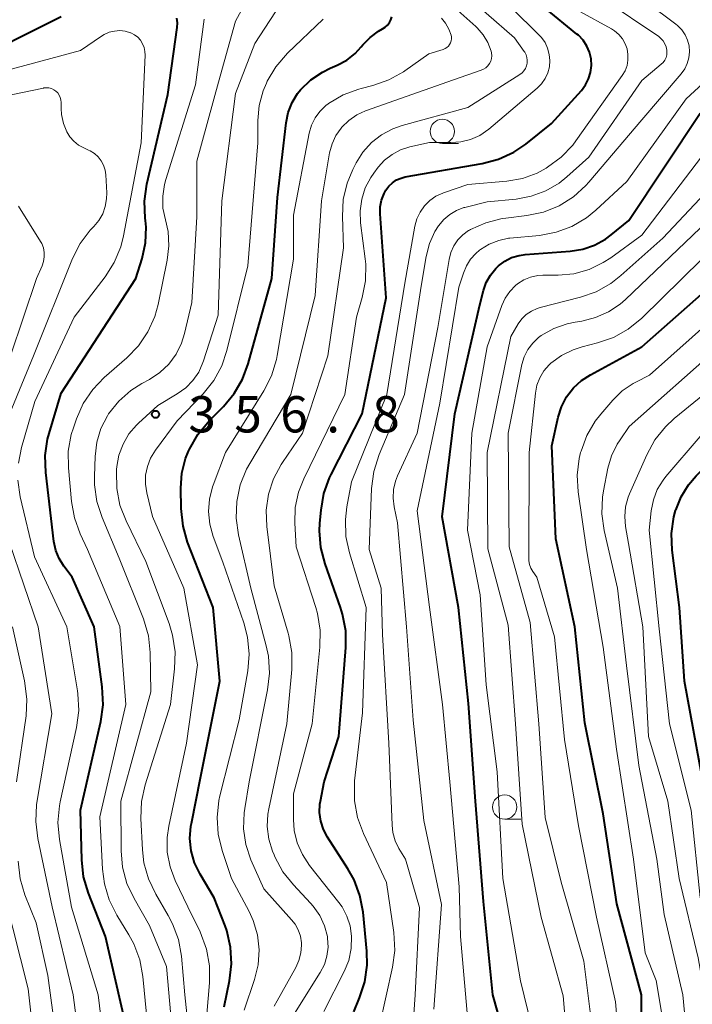
# Model space of a CAD drawing. Units: metres. Extents: x -75536 to -74000, y 24000 to 25500.
# Drawn here: x -74645 to -74576, y 25124 to 25226 of the extents above; entities that cross this region are included whole.
import ezdxf

# ---------------------------------------------------------------- set-up
doc = ezdxf.new("R2010")
doc.units = ezdxf.units.M
for name, color, linetype, lineweight in [('633100_広葉樹林', 7, 'Continuous', 13), ('710100_等高線(計曲線)', 7, 'Continuous', 40), ('710200_等高線(主曲線)', 7, 'Continuous', 13), ('731200_図化機測定による標高点', 7, 'Continuous', 40)]:
    doc.layers.add(name, color=color, linetype=linetype, lineweight=lineweight)
doc.styles.add('Style-WORKING', font='MS Gothic.ttf')

msp = doc.modelspace()

# ---------------------------------------------------------------- linework, layer by layer
at = {"layer": '633100_広葉樹林', "linetype": 'Continuous', "lineweight": 13}
for p, q in [((-74601.62, 25212.94), (-74599.95, 25212.94)), ((-74595.18, 25143.14), (-74593.51, 25143.14))]:
    msp.add_line(p, q, dxfattribs=at)
for centre in [(-74601.62, 25214.19), (-74595.18, 25144.39)]:
    msp.add_circle(centre, 1.25, dxfattribs=at)
at = {"layer": '710100_等高線(計曲線)', "linetype": 'Continuous', "lineweight": 40, "flags": 128}
for points, elevation in [([(-74568.41, 25125.02), (-74569.05, 25126.22), (-74570.31, 25129), (-74572.63, 25137.37), (-74574.73, 25147.27), (-74576.61, 25157.39), (-74577.13, 25165), (-74577.87, 25170.91), (-74577.93, 25172.65), (-74577.69, 25174.38), (-74577.52, 25175.02), (-74577.51, 25175.05), (-74576.96, 25176.43), (-74576.19, 25177.69), (-74575.38, 25178.62), (-74569.76, 25184.24), (-74561.22, 25192.78), (-74557, 25197.65), (-74549.23, 25209), (-74543, 25218.52), (-74537, 25228.1)], 400), ([(-74609.4, 25128.07), (-74609.43, 25129.51), (-74609.81, 25133.53), (-74610.13, 25135.24), (-74610.74, 25136.88), (-74611.37, 25138), (-74613.49, 25141.29), (-74613.9, 25142.08), (-74614.18, 25142.93), (-74614.3, 25143.81), (-74614.26, 25144.7), (-74614.22, 25145), (-74613.84, 25147), (-74612.32, 25151.68), (-74611.59, 25160.87), (-74611.6, 25162.61), (-74611.92, 25164.33), (-74612.13, 25165.01), (-74613.73, 25169.5), (-74614.17, 25171.19), (-74614.31, 25172.93), (-74614.27, 25173.71), (-74614.15, 25175.05), (-74613.86, 25176.77), (-74613.26, 25178.4), (-74613.1, 25178.74), (-74609.9, 25185), (-74607.42, 25197), (-74608.04, 25205.68), (-74608.03, 25206.4), (-74607.89, 25207.1), (-74607.63, 25207.77), (-74607.44, 25208.13), (-74607.14, 25208.54), (-74606.76, 25208.89), (-74606.34, 25209.17), (-74605.87, 25209.37), (-74605.45, 25209.48), (-74597.5, 25210.87), (-74595.81, 25211.32), (-74594.23, 25212.05), (-74593.01, 25212.88), (-74590.33, 25215), (-74587.25, 25218.43), (-74586.83, 25218.99), (-74586.51, 25219.62), (-74586.31, 25220.29), (-74586.22, 25220.99), (-74586.26, 25221.69), (-74586.42, 25222.37), (-74586.69, 25223.01), (-74587.07, 25223.6), (-74587.55, 25224.12), (-74587.71, 25224.25), (-74591, 25226.92)], 370), ([(-74641, 25226.01), (-74651.05, 25221)], 350), ([(-74629.01, 25224.92), (-74628.98, 25225.4), (-74629.04, 25225.88)], 350), ([(-74623.4, 25128.18), (-74623.5, 25129.92), (-74623.9, 25131.62), (-74624.07, 25132.1), (-74625.19, 25135), (-74626.65, 25137.45), (-74627.21, 25138.61), (-74627.56, 25139.86), (-74627.69, 25141.14), (-74627.59, 25142.43), (-74627.55, 25142.69), (-74626.61, 25147.39), (-74624.59, 25157.41), (-74625.3, 25165), (-74627.93, 25171.75), (-74628.41, 25173.42), (-74628.61, 25175.22), (-74628.64, 25177.32), (-74628.53, 25178.87), (-74628.14, 25180.39), (-74627.83, 25181.17), (-74627.75, 25181.35), (-74626.89, 25182.87), (-74625.72, 25184.28), (-74624.24, 25185.76), (-74623.12, 25187.1), (-74622.25, 25188.61), (-74621.67, 25190.19), (-74619.25, 25199), (-74618.65, 25207.35), (-74617.77, 25215.07), (-74617.55, 25216.14), (-74617.15, 25217.16), (-74616.58, 25218.09), (-74616.27, 25218.47), (-74615.21, 25219.5), (-74613.99, 25220.32), (-74613.21, 25220.71), (-74612.48, 25221.02), (-74611.5, 25221.55), (-74610.62, 25222.23), (-74610, 25222.91), (-74609.83, 25223.12), (-74609.09, 25223.9), (-74608.22, 25224.54), (-74607.81, 25224.77), (-74607.53, 25224.95), (-74607.29, 25225.17), (-74607.09, 25225.43), (-74606.93, 25225.71), (-74606.83, 25226.03)], 360), ([(-74634.28, 25121.72), (-74636.42, 25131), (-74638.19, 25135.5), (-74638.68, 25137.17), (-74638.88, 25138.94), (-74639, 25144.06), (-74636.91, 25153.23), (-74636.67, 25154.96), (-74636.75, 25156.8), (-74637.59, 25163), (-74639.85, 25168.15), (-74640.72, 25169.28), (-74641.2, 25170.05), (-74641.55, 25170.89), (-74641.75, 25171.83), (-74642.59, 25178.94), (-74642.65, 25180.69), (-74642.4, 25182.41), (-74642.24, 25182.99), (-74641, 25187.13), (-74633.28, 25199), (-74632.64, 25201.07), (-74632.29, 25202.67), (-74632.23, 25204.3), (-74632.29, 25205), (-74632.32, 25205.23), (-74632.39, 25206.97), (-74632.14, 25208.74), (-74629.99, 25218.01), (-74629.01, 25224.92)], 350), ([(-74581, 25117.42), (-74581.05, 25125), (-74583.6, 25134.4), (-74585, 25143.7), (-74586.9, 25153.1), (-74587.92, 25163), (-74589.89, 25172.11), (-74590.31, 25181.69), (-74589.65, 25184.65), (-74589.31, 25185.75), (-74588.78, 25186.77), (-74588.08, 25187.69), (-74587.23, 25188.47), (-74586.33, 25189.05), (-74581, 25191.92), (-74570.75, 25201), (-74561, 25212.15), (-74554.69, 25221.39), (-74553.83, 25222.91)], 390), ([(-74597.09, 25198.58), (-74596.66, 25199.34), (-74596.11, 25200.02), (-74595.85, 25200.27), (-74595.82, 25200.3), (-74595.18, 25200.78), (-74594.46, 25201.15), (-74593.69, 25201.38), (-74593.06, 25201.47), (-74588.41, 25201.8), (-74587.12, 25202.01), (-74585.89, 25202.43), (-74584.76, 25203.06), (-74584.19, 25203.49), (-74582.35, 25205), (-74575, 25216.06)], 380), ([(-74594.32, 25117.68), (-74596.41, 25125), (-74597.36, 25134.64), (-74598.2, 25145), (-74598.91, 25155.09), (-74599.96, 25165), (-74601.64, 25174.36), (-74600.34, 25185), (-74597.74, 25196.26), (-74597.37, 25197.75), (-74597.09, 25198.58)], 380), ([(-74624.16, 25123.75), (-74623.6, 25126.45), (-74623.4, 25128.18)], 360), ([(-74610.78, 25123.22), (-74610.17, 25124.68), (-74609.63, 25126.34), (-74609.4, 25128.07)], 370)]:
    msp.add_lwpolyline(points, dxfattribs=dict(at, elevation=elevation))
at = {"layer": '710200_等高線(主曲線)', "linetype": 'Continuous', "lineweight": 13, "flags": 128}
for points, elevation in [([(-74619, 25167.25), (-74619.75, 25173.38), (-74619.81, 25175.05), (-74619.58, 25176.7), (-74619.07, 25178.29), (-74618.28, 25179.76), (-74618.12, 25180), (-74616.05, 25183), (-74613.46, 25191), (-74611.84, 25202.16), (-74611.95, 25205.4), (-74611.85, 25207.14), (-74611.45, 25208.84), (-74610.87, 25210.26), (-74610.51, 25210.95), (-74609.82, 25212.06), (-74608.94, 25213.04), (-74607.9, 25213.85), (-74606.74, 25214.47), (-74605.77, 25214.81), (-74599, 25216.65), (-74593.61, 25220.07), (-74593.38, 25220.24), (-74593.19, 25220.46), (-74593.03, 25220.7), (-74592.92, 25220.97), (-74592.86, 25221.25), (-74592.84, 25221.54), (-74592.88, 25221.83), (-74592.97, 25222.1), (-74593.1, 25222.36), (-74593.15, 25222.43), (-74594.15, 25223.85), (-74600.03, 25229)], 366), ([(-74597.12, 25220.77), (-74596.92, 25220.97), (-74596.75, 25221.2), (-74596.62, 25221.46), (-74596.54, 25221.73), (-74596.51, 25222.01), (-74596.53, 25222.29), (-74596.57, 25222.49), (-74596.91, 25223.37), (-74597.39, 25224.18), (-74598.01, 25224.89), (-74598.15, 25225.03), (-74602.8, 25229.2)], 364), ([(-74629.71, 25155), (-74629.28, 25158.67), (-74629.23, 25160.41), (-74629.48, 25162.14), (-74629.85, 25163.34), (-74632.25, 25169.75), (-74634.3, 25173.95), (-74634.93, 25175.58), (-74635.26, 25177.29), (-74635.29, 25179.04), (-74635.27, 25179.26), (-74635.25, 25179.56), (-74635.03, 25180.75), (-74634.61, 25181.89), (-74634, 25182.93), (-74633.22, 25183.85), (-74633, 25184.06), (-74631, 25185.88), (-74629, 25187.07), (-74628.13, 25187.69), (-74627.39, 25188.45), (-74626.79, 25189.33), (-74626.35, 25190.3), (-74626.29, 25190.47), (-74624.79, 25195.21), (-74624.39, 25207), (-74623, 25218.12), (-74621, 25223.27), (-74617.83, 25228.16)], 356), ([(-74586.48, 25211.52), (-74581, 25219.44), (-74579, 25221.12), (-74578.79, 25221.32), (-74578.63, 25221.55), (-74578.51, 25221.81), (-74578.43, 25222.09), (-74578.41, 25222.38), (-74578.42, 25222.58), (-74578.49, 25222.92), (-74578.62, 25223.24), (-74578.8, 25223.53), (-74579.03, 25223.79), (-74579.27, 25223.98), (-74585, 25227.89)], 374), ([(-74573.47, 25119), (-74575.18, 25128.82), (-74577.14, 25137), (-74578.33, 25145), (-74580.33, 25151.67), (-74580.91, 25163), (-74582.37, 25171.63), (-74582.68, 25173.38), (-74582.78, 25174.39), (-74582.69, 25175.41), (-74582.43, 25176.39), (-74582.28, 25176.76), (-74580.51, 25180.79), (-74579.67, 25182.32), (-74578.58, 25183.68), (-74577.67, 25184.52), (-74569, 25191.58), (-74564.94, 25195.06), (-74559.46, 25203), (-74553, 25210.28), (-74547.3, 25221), (-74544.11, 25225.97), (-74543.56, 25227.02), (-74543.2, 25228.15)], 396), ([(-74631.72, 25156.28), (-74631.8, 25160.35), (-74631.99, 25162.08), (-74632.51, 25163.84), (-74635, 25170.11), (-74636.78, 25174.31), (-74637.32, 25175.97), (-74637.57, 25177.69), (-74637.57, 25178.57), (-74637.5, 25180.6), (-74637.32, 25182.07), (-74636.89, 25183.49), (-74636.22, 25184.81), (-74636.1, 25185), (-74635.05, 25186.31), (-74633.8, 25187.42), (-74632.66, 25188.14), (-74631.88, 25188.57), (-74630.82, 25189.27), (-74629.89, 25190.15), (-74629.13, 25191.17), (-74628.56, 25192.31), (-74628.25, 25193.32), (-74627.49, 25196.51), (-74627, 25205.37), (-74627, 25211.13), (-74624.74, 25219.26), (-74623, 25225.57), (-74622, 25227.42)], 354), ([(-74609.58, 25208.35), (-74609, 25209.44), (-74608.71, 25209.86), (-74608.25, 25210.48), (-74607.59, 25211.21), (-74606.82, 25211.82), (-74605.95, 25212.29), (-74604.97, 25212.6), (-74602.94, 25213.06), (-74600.73, 25213.03), (-74599.7, 25213.11), (-74598.7, 25213.36), (-74597.76, 25213.78), (-74596.83, 25214.43), (-74591.83, 25218.65), (-74591.37, 25219.11), (-74591, 25219.65), (-74590.73, 25220.23), (-74590.56, 25220.86), (-74590.51, 25221.51), (-74590.57, 25222.15), (-74590.74, 25222.78), (-74591.01, 25223.37), (-74591.39, 25223.9), (-74591.61, 25224.14), (-74594.5, 25227)], 368), ([(-74602.49, 25123.51), (-74601.69, 25134.31), (-74603.53, 25143), (-74604.64, 25153.36), (-74605.32, 25163), (-74606.25, 25173.75), (-74606.6, 25175.4), (-74606.7, 25176.3), (-74606.65, 25177.19), (-74606.45, 25178.06), (-74606.24, 25178.6), (-74604.23, 25183), (-74602.07, 25193.93), (-74600.92, 25200.97), (-74600.74, 25201.69), (-74600.44, 25202.36), (-74600.02, 25202.98), (-74599.5, 25203.51), (-74598.9, 25203.94), (-74598.8, 25204), (-74598.71, 25204.05), (-74597.12, 25204.76), (-74595.43, 25205.18), (-74595.05, 25205.24), (-74592.88, 25205.5), (-74591.18, 25205.86), (-74589.56, 25206.51), (-74588.08, 25207.43), (-74586.78, 25208.59), (-74586.47, 25208.95), (-74581, 25215.38), (-74576.93, 25220.15), (-74576.57, 25220.65), (-74576.31, 25221.21), (-74576.14, 25221.8), (-74576.08, 25222.41), (-74576.13, 25223.03), (-74576.29, 25223.62), (-74576.54, 25224.18), (-74576.89, 25224.69), (-74577.32, 25225.13), (-74577.49, 25225.26), (-74580.48, 25227.52)], 376), ([(-74601.58, 25207.82), (-74601.5, 25207.85), (-74599, 25208.7), (-74594.96, 25209.05), (-74593.35, 25209.33), (-74591.82, 25209.89), (-74590.88, 25210.39), (-74590.74, 25210.48), (-74589.34, 25211.52), (-74588.14, 25212.78), (-74587.82, 25213.22), (-74583.04, 25219.96), (-74582.74, 25220.45), (-74582.54, 25221), (-74582.44, 25221.56), (-74582.44, 25222.14), (-74582.53, 25222.71), (-74582.73, 25223.25), (-74583.01, 25223.76), (-74583.38, 25224.2), (-74583.82, 25224.58), (-74584.15, 25224.78), (-74587.43, 25226.57)], 372), ([(-74592.5, 25199.13), (-74591.75, 25199.29), (-74591.24, 25199.32), (-74589.67, 25199.33), (-74588.04, 25199.49), (-74586.46, 25199.92), (-74584.99, 25200.63), (-74584.2, 25201.14), (-74581, 25203.48), (-74573.76, 25213), (-74565.97, 25221.28), (-74565.69, 25221.64), (-74565.47, 25222.05), (-74565.33, 25222.48), (-74565.26, 25222.93), (-74565.28, 25223.39), (-74565.37, 25223.83), (-74565.54, 25224.26), (-74565.78, 25224.65), (-74565.89, 25224.79), (-74567.43, 25226.57)], 382), ([(-74584.14, 25180.68), (-74583.55, 25181.89), (-74583.25, 25182.34), (-74582.31, 25183.69), (-74573, 25191.97), (-74567.91, 25196.09), (-74563, 25203.54), (-74556.29, 25209.82), (-74555.13, 25211.12), (-74554.2, 25212.62), (-74548.97, 25223), (-74546.6, 25227.09)], 394), ([(-74625.94, 25123), (-74625.66, 25126.24), (-74625.67, 25127.98), (-74625.97, 25129.7), (-74626.64, 25131.49), (-74627.91, 25134.09), (-74629.21, 25136.79), (-74629.75, 25138.22), (-74630.04, 25139.72), (-74630.06, 25141.25), (-74629.89, 25142.42), (-74628.06, 25151), (-74626.91, 25159.09), (-74628.31, 25167), (-74631.58, 25174.42), (-74632.16, 25176.84), (-74632.3, 25177.75), (-74632.28, 25178.68), (-74632.09, 25179.58), (-74631.76, 25180.44), (-74631.26, 25181.25), (-74629, 25184.28), (-74626.33, 25187.08), (-74625.24, 25188.44), (-74624.41, 25189.97), (-74623.87, 25191.57), (-74621.71, 25200.29), (-74620.67, 25213), (-74620.67, 25215.3), (-74620.53, 25216.86), (-74620.12, 25218.37), (-74619.79, 25219.17), (-74619.7, 25219.37), (-74618.81, 25220.87), (-74617.61, 25222.26), (-74613.94, 25225.8)], 358), ([(-74627.12, 25219), (-74626.21, 25225.79)], 352), ([(-74624.7, 25145.06), (-74624.59, 25145.55), (-74622.61, 25153.39), (-74621.73, 25158.46), (-74621.58, 25160.2), (-74621.74, 25161.94), (-74622.13, 25163.43), (-74624.3, 25169.7), (-74625.3, 25172.35), (-74625.65, 25173.61), (-74625.78, 25174.91), (-74625.68, 25176.21), (-74625.36, 25177.48), (-74625.29, 25177.65), (-74624.03, 25181), (-74620.05, 25187.4), (-74619.26, 25188.95), (-74618.75, 25190.62), (-74618.67, 25191.03), (-74617, 25201), (-74617, 25205.55), (-74615.37, 25214), (-74615.14, 25214.82), (-74614.77, 25215.58), (-74614.27, 25216.26), (-74613.66, 25216.85), (-74613.42, 25217.04), (-74613.37, 25217.07), (-74611.87, 25217.96), (-74610.23, 25218.56), (-74610.01, 25218.62), (-74608.8, 25218.93), (-74607.16, 25219.5), (-74605.63, 25220.34), (-74605.48, 25220.45), (-74603, 25222.2), (-74601.53, 25222.66), (-74601.34, 25222.74), (-74601.16, 25222.85), (-74601, 25222.99), (-74600.87, 25223.16), (-74600.77, 25223.35), (-74600.71, 25223.55), (-74600.68, 25223.76), (-74600.69, 25223.97), (-74600.72, 25224.12), (-74600.94, 25224.76), (-74601.28, 25225.36), (-74601.71, 25225.89)], 362), ([(-74591.56, 25188.73), (-74591.13, 25189.45), (-74590.58, 25190.07), (-74590.41, 25190.23), (-74589.31, 25191.04), (-74588.09, 25191.64), (-74587.18, 25191.93), (-74585.58, 25192.33), (-74583.93, 25192.91), (-74582.41, 25193.76), (-74581.02, 25194.9), (-74574.82, 25201), (-74567, 25207.26), (-74558.89, 25219), (-74557.59, 25220), (-74556.98, 25220.56), (-74556.47, 25221.22), (-74556.09, 25221.95), (-74555.88, 25222.59), (-74555.2, 25225.23), (-74555.12, 25225.74)], 388), ([(-74570.83, 25121.17), (-74573.06, 25129), (-74574.97, 25135.03), (-74575.93, 25144.07), (-74578.15, 25153), (-74579.21, 25162.79), (-74580.26, 25173), (-74580.04, 25175), (-74579.82, 25176.12), (-74579.41, 25177.19), (-74578.81, 25178.16), (-74578.52, 25178.53), (-74575, 25182.68), (-74565, 25191.5), (-74561.67, 25195), (-74555, 25205.08), (-74547.48, 25215), (-74541, 25226.39)], 398), ([(-74645.42, 25179.9), (-74645.09, 25181.53), (-74643.71, 25186.29), (-74639.64, 25195), (-74636.44, 25199.17), (-74635.51, 25200.64), (-74634.84, 25202.25), (-74634.56, 25203.39), (-74632.73, 25213), (-74632.32, 25222.05), (-74632.34, 25222.46), (-74632.43, 25222.87), (-74632.59, 25223.25), (-74632.81, 25223.61), (-74633.09, 25223.91), (-74633.42, 25224.17), (-74633.79, 25224.36), (-74633.84, 25224.38), (-74634.37, 25224.54), (-74634.93, 25224.6), (-74635.49, 25224.56), (-74636.04, 25224.43), (-74636.55, 25224.21), (-74636.83, 25224.04), (-74639, 25222.55), (-74647.84, 25220.16)], 348), ([(-74598.87, 25121.13), (-74599.75, 25131), (-74599.87, 25136.13), (-74600.86, 25147), (-74601.62, 25155), (-74602.96, 25165.04), (-74604.22, 25175), (-74601.89, 25186.11), (-74599.9, 25198.1), (-74599.45, 25199.55), (-74599.14, 25200.3), (-74598.71, 25200.99), (-74598.16, 25201.59), (-74597.78, 25201.91), (-74597.66, 25202), (-74596.77, 25202.55), (-74595.8, 25202.93), (-74594.78, 25203.15), (-74594.65, 25203.16), (-74591.58, 25203.45), (-74589.86, 25203.77), (-74588.23, 25204.38), (-74586.73, 25205.27), (-74585.75, 25206.06), (-74582.56, 25209), (-74576.43, 25217.57), (-74571.67, 25221.92)], 378), ([(-74618.98, 25123.81), (-74618.69, 25124.37), (-74616.76, 25127.81), (-74616.43, 25128.54), (-74616.23, 25129.32), (-74616.17, 25130.12), (-74616.18, 25130.37), (-74616.28, 25131.04), (-74616.5, 25131.69), (-74616.83, 25132.29), (-74617.19, 25132.74), (-74620.07, 25135.93), (-74621.39, 25138.95), (-74621.91, 25140.51), (-74622.15, 25142.14), (-74622.11, 25143.79), (-74622.04, 25144.25), (-74621.59, 25147), (-74619.67, 25156.49), (-74619.48, 25158.23), (-74619.59, 25159.97), (-74619.81, 25161.06), (-74621.4, 25167), (-74622.67, 25172.51), (-74622.92, 25174.23), (-74622.86, 25175.97), (-74622.49, 25177.68), (-74621.84, 25179.29), (-74621.52, 25179.87), (-74617.28, 25187), (-74614.77, 25197.23), (-74614.1, 25207), (-74613.26, 25211.96), (-74613.01, 25212.89), (-74612.61, 25213.76), (-74612.07, 25214.54), (-74612, 25214.62), (-74611.28, 25215.33), (-74610.44, 25215.9), (-74609.56, 25216.3), (-74600.47, 25219.53), (-74597.62, 25220.5), (-74597.36, 25220.62), (-74597.12, 25220.77)], 364), ([(-74639.21, 25212.78), (-74639.7, 25213.17), (-74640.11, 25213.64), (-74640.42, 25214.14), (-74640.77, 25215.01), (-74640.96, 25215.93), (-74641, 25216.57), (-74641, 25217.17), (-74641.02, 25217.44), (-74641.09, 25217.7), (-74641.2, 25217.94), (-74641.36, 25218.16), (-74641.55, 25218.35), (-74641.77, 25218.5), (-74642.01, 25218.61), (-74642.27, 25218.68), (-74642.53, 25218.7), (-74642.8, 25218.68), (-74642.84, 25218.67), (-74647, 25217.81)], 346), ([(-74632.19, 25123), (-74632.56, 25126.9), (-74632.87, 25128.62), (-74633.48, 25130.25), (-74634, 25131.2), (-74635.25, 25133.23), (-74636.03, 25134.79), (-74636.53, 25136.46), (-74636.72, 25137.96), (-74637, 25143.37), (-74634.31, 25155), (-74634.95, 25163.05), (-74638.27, 25171), (-74639.03, 25172.62), (-74639.63, 25174.26), (-74639.94, 25175.97), (-74640.25, 25179.42), (-74640.26, 25181.16), (-74639.96, 25182.88), (-74639.74, 25183.58), (-74639.43, 25184.48), (-74638.72, 25186.07), (-74637.74, 25187.51), (-74636.55, 25188.75), (-74634.21, 25190.78), (-74633, 25192.04), (-74632.03, 25193.48), (-74631.32, 25195.08), (-74630.98, 25196.31), (-74630.04, 25200.88), (-74629.87, 25202.36), (-74629.95, 25203.85), (-74630.23, 25205.07), (-74630.48, 25206.27), (-74630.51, 25207.5), (-74630.34, 25208.71), (-74630.2, 25209.21), (-74627.12, 25219)], 352), ([(-74647.31, 25182.64), (-74643.85, 25191), (-74639.82, 25201.06), (-74639.03, 25202.6), (-74638, 25203.98), (-74637.63, 25204.37), (-74637.11, 25204.98), (-74636.71, 25205.67), (-74636.44, 25206.42), (-74636.3, 25207.21), (-74636.29, 25207.83), (-74636.38, 25209.69), (-74636.46, 25210.2), (-74636.61, 25210.7), (-74636.86, 25211.15), (-74637.17, 25211.56), (-74637.56, 25211.91), (-74638, 25212.19), (-74638.16, 25212.26), (-74638.66, 25212.48), (-74639.21, 25212.78)], 346), ([(-74588.31, 25115), (-74589.12, 25124.88), (-74591.41, 25133), (-74593.37, 25142.63), (-74594.05, 25153), (-74594.81, 25163.19), (-74596.92, 25171.08), (-74596.99, 25181), (-74594.54, 25193), (-74593.77, 25194.31), (-74593.4, 25194.83), (-74592.95, 25195.27), (-74592.42, 25195.63), (-74591.84, 25195.9), (-74591.53, 25195.99), (-74587.36, 25197.06), (-74585.72, 25197.63), (-74584.2, 25198.49), (-74583.18, 25199.29), (-74578.85, 25203.15), (-74569.57, 25213)], 384), ([(-74604.83, 25119), (-74604.44, 25125), (-74603.99, 25134.01), (-74605.43, 25139), (-74606.1, 25140.11), (-74606.49, 25140.9), (-74606.73, 25141.75), (-74606.82, 25142.52), (-74607.15, 25151), (-74607.79, 25162.21), (-74607.93, 25167), (-74609.17, 25171), (-74608.93, 25177.31), (-74608.71, 25179.04), (-74608.15, 25180.82), (-74605.54, 25187), (-74603.79, 25198.21), (-74603.29, 25201.26), (-74602.94, 25202.6), (-74602.38, 25203.85), (-74602, 25204.45), (-74601.48, 25205.09), (-74600.86, 25205.62), (-74600.15, 25206.03), (-74599.39, 25206.32), (-74599.29, 25206.34), (-74597, 25206.93), (-74594, 25207.2), (-74592.43, 25207.49), (-74590.94, 25208.04), (-74589.56, 25208.85), (-74588.75, 25209.49), (-74586.48, 25211.52)], 374), ([(-74613.87, 25123.25), (-74611.76, 25127.39), (-74611.29, 25128.55), (-74611.03, 25129.78), (-74610.99, 25131.06), (-74611.14, 25132.12), (-74611.47, 25133.13), (-74611.98, 25134.07), (-74612.3, 25134.52), (-74615.34, 25138.36), (-74616.08, 25139.47), (-74616.61, 25140.69), (-74616.92, 25141.98), (-74617, 25143.1), (-74617, 25145.76), (-74615.07, 25153), (-74614.27, 25160.92), (-74614.25, 25162.67), (-74614.53, 25164.39), (-74614.7, 25164.99), (-74616.72, 25171.28), (-74616.86, 25173.7), (-74616.81, 25175.32), (-74616.48, 25176.91), (-74615.94, 25178.31), (-74611.71, 25187), (-74610.48, 25195), (-74609.9, 25197.03), (-74609.57, 25198.74), (-74609.54, 25200.48), (-74609.6, 25201.04), (-74610.07, 25204.74), (-74610.12, 25205.97), (-74609.95, 25207.18), (-74609.58, 25208.35)], 368), ([(-74608.08, 25121.92), (-74606.77, 25127.84), (-74606.54, 25129.57), (-74606.64, 25131.43), (-74607.39, 25136.61), (-74609.78, 25141.67), (-74610.39, 25143.31), (-74610.7, 25145.02), (-74610.71, 25146.77), (-74610.68, 25147.08), (-74609.87, 25154.13), (-74609.49, 25165), (-74611.22, 25170.64), (-74611.58, 25172.35), (-74611.64, 25174.09), (-74611.49, 25175.42), (-74611, 25178), (-74607.34, 25187), (-74605.49, 25198.51), (-74604.45, 25204.4), (-74604.25, 25205.15), (-74603.92, 25205.86), (-74603.47, 25206.5), (-74602.92, 25207.05), (-74602.29, 25207.49), (-74601.58, 25207.82)], 372), ([(-74646.24, 25191), (-74643.54, 25199), (-74642.96, 25200.31), (-74642.81, 25200.75), (-74642.74, 25201.22), (-74642.75, 25201.69), (-74642.84, 25202.16), (-74643.01, 25202.6), (-74643.14, 25202.82), (-74645.4, 25206.48)], 344), ([(-74594.72, 25171.28), (-74594.83, 25183), (-74593.39, 25190.1), (-74593.15, 25190.9), (-74592.78, 25191.65), (-74592.28, 25192.32), (-74591.67, 25192.9), (-74591.4, 25193.09), (-74590.11, 25193.82), (-74588.72, 25194.32), (-74587.9, 25194.49), (-74587.21, 25194.6), (-74585.79, 25194.95), (-74584.45, 25195.54), (-74583.24, 25196.35), (-74582.71, 25196.82), (-74575, 25204.18)], 386), ([(-74591.24, 25117), (-74593.56, 25126.44), (-74595.36, 25137), (-74595.96, 25148.04), (-74597.09, 25157), (-74597.7, 25166.3), (-74599.01, 25172.99), (-74598.56, 25183), (-74597, 25191.95), (-74595.49, 25196.19), (-74595.13, 25196.96), (-74594.65, 25197.66), (-74594.06, 25198.26), (-74593.85, 25198.43), (-74593.2, 25198.84), (-74592.5, 25199.13)], 382), ([(-74578.66, 25121.34), (-74579.53, 25126.47), (-74580.66, 25129.34), (-74581.87, 25139), (-74583.62, 25150.38), (-74585, 25160.89), (-74586.71, 25171), (-74587.58, 25176.94), (-74587.68, 25178.68), (-74587.47, 25180.41), (-74587.33, 25181.01), (-74587.29, 25181.15), (-74586.7, 25182.76), (-74585.83, 25184.24), (-74585.26, 25184.98), (-74584.01, 25186.43), (-74583.04, 25187.38), (-74581.91, 25188.14), (-74581.62, 25188.3), (-74580.23, 25189), (-74569.19, 25198.81)], 392), ([(-74583.28, 25119), (-74583.72, 25124.28), (-74585.71, 25133), (-74587.56, 25142.44), (-74589, 25151.35), (-74590.04, 25161.96), (-74591.86, 25168.14), (-74592.27, 25168.73), (-74592.47, 25169.07), (-74592.61, 25169.44), (-74592.67, 25169.83), (-74592.68, 25170.03), (-74592.66, 25181), (-74592.01, 25187.14), (-74591.85, 25187.96), (-74591.56, 25188.73)], 388), ([(-74575.94, 25116.22), (-74576.79, 25125), (-74578.71, 25133.29), (-74579.46, 25139), (-74581.33, 25148.67), (-74582.6, 25159), (-74583.54, 25167), (-74584.89, 25172.95), (-74585.13, 25174.67), (-74585.06, 25176.41), (-74584.96, 25177.07), (-74584.51, 25179.39), (-74584.14, 25180.68)], 394), ([(-74636.09, 25115.91), (-74637.17, 25125), (-74639.94, 25134.06), (-74641.18, 25141.05), (-74641.33, 25142.78), (-74641.18, 25144.52), (-74641.1, 25144.94), (-74639.41, 25152.62), (-74639.19, 25154.35), (-74639.27, 25156.09), (-74639.32, 25156.41), (-74640.42, 25163), (-74643.75, 25170.25), (-74645.22, 25176.43), (-74645.47, 25178.16)], 348), ([(-74638.53, 25115.47), (-74639.76, 25125), (-74641.92, 25134.08), (-74643.42, 25141.14), (-74643.63, 25142.88), (-74643.54, 25144.62), (-74643.5, 25144.87), (-74641.97, 25154.03), (-74643.38, 25163), (-74646.33, 25171.67)], 346), ([(-74585.72, 25118.28), (-74587, 25128.47), (-74589.36, 25136.64), (-74591, 25143.3), (-74591.64, 25153), (-74592.56, 25163.44), (-74594.72, 25171.28)], 386), ([(-74617.4, 25122.23), (-74614.24, 25127.28), (-74613.81, 25128.11), (-74613.54, 25128.99), (-74613.43, 25129.91), (-74613.48, 25130.84), (-74613.5, 25131), (-74613.8, 25132.13), (-74614.29, 25133.19), (-74614.95, 25134.15), (-74615.24, 25134.47), (-74617.01, 25136.35), (-74618.09, 25137.71), (-74618.92, 25139.25), (-74619, 25139.44), (-74619.16, 25139.84), (-74619.55, 25141.08), (-74619.71, 25142.37), (-74619.65, 25143.67), (-74619.55, 25144.22), (-74617.68, 25153), (-74617.17, 25158.61), (-74617.17, 25160.36), (-74617.47, 25162.07), (-74617.54, 25162.35), (-74619, 25167.25)], 366), ([(-74645.6, 25147), (-74644.63, 25153.8), (-74644.54, 25155.54), (-74644.78, 25157.42), (-74646.04, 25163)], 344), ([(-74629.15, 25117), (-74630.1, 25127.9), (-74631.86, 25132.14), (-74633.47, 25134.93), (-74634.21, 25136.5), (-74634.66, 25138.19), (-74634.81, 25139.85), (-74634.85, 25145), (-74631.72, 25156.28)], 354), ([(-74627.14, 25114.86), (-74628.23, 25125), (-74628.58, 25128.97), (-74628.88, 25130.69), (-74629.48, 25132.32), (-74629.93, 25133.17), (-74631.23, 25135.39), (-74631.98, 25136.96), (-74632.45, 25138.64), (-74632.61, 25139.98), (-74632.77, 25143.22), (-74632.7, 25144.96), (-74632.32, 25146.7), (-74629.71, 25155)], 356), ([(-74622.09, 25123.4), (-74621.03, 25126.56), (-74620.66, 25128.08), (-74620.56, 25129.63), (-74620.73, 25131.18), (-74621.17, 25132.68), (-74621.59, 25133.6), (-74623.39, 25137), (-74624.37, 25139.89), (-74624.78, 25141.58), (-74624.89, 25143.32), (-74624.7, 25145.06)], 362), ([(-74641.05, 25117), (-74642.37, 25127), (-74643.58, 25132.42), (-74644.74, 25135.31), (-74645.24, 25136.98), (-74645.44, 25138.81)], 344), ([(-74643.22, 25115), (-74644.4, 25125.6), (-74646.77, 25135)], 342)]:
    msp.add_lwpolyline(points, dxfattribs=dict(at, elevation=elevation))
at = {"layer": '731200_図化機測定による標高点', "linetype": 'Continuous', "lineweight": 40}
msp.add_circle((-74631.24, 25184.96, 356.81), 0.375, dxfattribs=at)

# ---------------------------------------------------------------- texts
at = {"layer": '731200_図化機測定による標高点', "linetype": 'Continuous', "lineweight": 40, "style": 'Style-WORKING'}
for s, p in [('3', (-74627.86, 25183.09, -10)), ('6', (-74618.36, 25183.09, -10)), ('8', (-74608.86, 25183.09, -10)), ('5', (-74623.11, 25183.09, -10)), ('.', (-74613.61, 25183.09, -10))]:
    msp.add_text(s, height=3.75, dxfattribs=at).set_placement(p)

doc.saveas('drawing.dxf')
